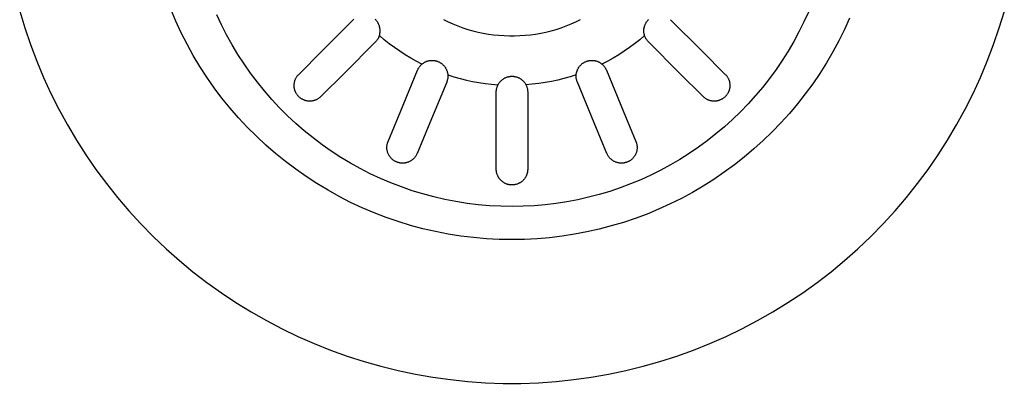
# Model space of a CAD drawing. Units: millimetres. Extents: x -850 to 703, y -391 to 433.
# Drawn here: x 33 to 143, y -391 to -350 of the extents above; entities that cross this region are included whole.
import ezdxf

# ---------------------------------------------------------------- set-up
doc = ezdxf.new("R2010")
doc.units = ezdxf.units.MM
doc.header["$MEASUREMENT"] = 0
doc.layers.add('Make2D$visible$lines', color=7, linetype='Continuous', true_color=0x000000)

msp = doc.modelspace()

# ---------------------------------------------------------------- linework, layer by layer
at = {"layer": 'Make2D$visible$lines', "color": 7, "true_color": 0xffffff}
for p, q in [((33.13, -349.52), (33.7, -351.4)), ((50.51, -350.65), (49.95, -349.33)), ((120.99, -349.63), (120.48, -350.74)), ((142.24, -351.4), (142.81, -349.52)), ((51.12, -351.95), (50.51, -350.65)), ((55.61, -351.06), (55.08, -349.93)), ((66.81, -353.96), (70.29, -350.49)), ((70.29, -350.49), (70.33, -350.44)), ((72.78, -350.51), (72.74, -350.46)), ((72.83, -350.55), (72.78, -350.51)), ((72.87, -350.6), (72.83, -350.55)), ((72.9, -350.65), (72.87, -350.6)), ((72.94, -350.69), (72.9, -350.65)), ((72.98, -350.74), (72.94, -350.69)), ((73.01, -350.79), (72.98, -350.74)), ((73.04, -350.85), (73.01, -350.79)), ((73.07, -350.9), (73.04, -350.85)), ((73.1, -350.95), (73.07, -350.9)), ((73.12, -351.01), (73.1, -350.95)), ((80.33, -350.47), (80.86, -350.72)), ((80.86, -350.72), (81.39, -350.96)), ((81.39, -350.96), (81.94, -351.18)), ((93.99, -351.18), (94.54, -350.96)), ((94.54, -350.96), (95.08, -350.72)), ((95.08, -350.72), (95.61, -350.47)), ((102.81, -351.01), (102.83, -350.95)), ((102.83, -350.95), (102.86, -350.9)), ((102.86, -350.9), (102.89, -350.85)), ((102.89, -350.85), (102.92, -350.79)), ((102.92, -350.79), (102.96, -350.74)), ((102.96, -350.74), (102.99, -350.69)), ((102.99, -350.69), (103.03, -350.65)), ((103.03, -350.65), (103.07, -350.6)), ((103.07, -350.6), (103.11, -350.55)), ((103.11, -350.55), (103.15, -350.51)), ((103.15, -350.51), (103.19, -350.46)), ((105.64, -350.49), (109.12, -353.96)), ((120.48, -350.74), (119.93, -351.85)), ((125.57, -350.31), (124.99, -351.58)), ((33.7, -351.4), (34.33, -353.26)), ((51.77, -353.22), (51.12, -351.95)), ((56.18, -352.18), (55.61, -351.06)), ((73.15, -351.06), (73.12, -351.01)), ((73.17, -351.12), (73.15, -351.06)), ((73.19, -351.18), (73.17, -351.12)), ((73.21, -351.24), (73.19, -351.18)), ((73.22, -351.3), (73.21, -351.24)), ((73.24, -351.35), (73.22, -351.3)), ((73.25, -351.41), (73.24, -351.35)), ((73.24, -352.08), (73.25, -352.02)), ((73.26, -351.47), (73.25, -351.41)), ((73.25, -352.02), (73.26, -351.96)), ((73.27, -351.53), (73.26, -351.47)), ((73.26, -351.96), (73.27, -351.9)), ((73.27, -351.59), (73.27, -351.53)), ((73.27, -351.66), (73.27, -351.59)), ((73.28, -351.72), (73.27, -351.66)), ((73.27, -351.84), (73.28, -351.78)), ((73.27, -351.9), (73.27, -351.84)), ((73.28, -351.78), (73.28, -351.72)), ((81.94, -351.18), (82.49, -351.38)), ((82.49, -351.38), (83.05, -351.56)), ((83.05, -351.56), (83.61, -351.72)), ((83.61, -351.72), (84.18, -351.86)), ((84.18, -351.86), (84.76, -351.98)), ((84.76, -351.98), (85.34, -352.08)), ((90.6, -352.08), (91.17, -351.98)), ((91.17, -351.98), (91.75, -351.86)), ((91.75, -351.86), (92.32, -351.72)), ((92.32, -351.72), (92.88, -351.56)), ((92.88, -351.56), (93.44, -351.38)), ((93.44, -351.38), (93.99, -351.18)), ((102.66, -351.59), (102.67, -351.53)), ((102.66, -351.66), (102.66, -351.59)), ((102.66, -351.72), (102.66, -351.66)), ((102.66, -351.78), (102.66, -351.72)), ((102.66, -351.84), (102.66, -351.78)), ((102.67, -351.9), (102.66, -351.84)), ((102.67, -351.47), (102.68, -351.41)), ((102.67, -351.53), (102.67, -351.47)), ((102.67, -351.96), (102.67, -351.9)), ((102.68, -352.02), (102.67, -351.96)), ((102.68, -351.41), (102.7, -351.35)), ((102.69, -352.08), (102.68, -352.02)), ((102.7, -351.35), (102.71, -351.3)), ((102.71, -351.3), (102.73, -351.24)), ((102.73, -351.24), (102.74, -351.18)), ((102.74, -351.18), (102.76, -351.12)), ((102.76, -351.12), (102.79, -351.06)), ((102.79, -351.06), (102.81, -351.01)), ((119.93, -351.85), (119.35, -352.93)), ((124.99, -351.58), (124.37, -352.84)), ((141.6, -353.26), (142.24, -351.4)), ((56.79, -353.28), (56.18, -352.18)), ((72.76, -352.96), (69.29, -356.44)), ((72.8, -352.92), (72.76, -352.96)), ((72.84, -352.87), (72.8, -352.92)), ((72.88, -352.83), (72.84, -352.87)), ((72.92, -352.78), (72.88, -352.83)), ((72.96, -352.73), (72.92, -352.78)), ((72.99, -352.68), (72.96, -352.73)), ((73.02, -352.63), (72.99, -352.68)), ((73.05, -352.58), (73.02, -352.63)), ((73.08, -352.53), (73.05, -352.58)), ((73.11, -352.48), (73.08, -352.53)), ((73.13, -352.42), (73.11, -352.48)), ((73.15, -352.37), (73.13, -352.42)), ((73.17, -352.31), (73.15, -352.37)), ((73.19, -352.25), (73.17, -352.31)), ((73.19, -352.25), (73.21, -352.2)), ((73.74, -352.72), (73.19, -352.25)), ((73.21, -352.2), (73.23, -352.14)), ((73.23, -352.14), (73.24, -352.08)), ((74.3, -353.16), (73.74, -352.72)), ((74.88, -353.58), (74.3, -353.16)), ((85.34, -352.08), (85.92, -352.16)), ((85.92, -352.16), (86.5, -352.22)), ((86.5, -352.22), (87.09, -352.26)), ((87.09, -352.26), (87.67, -352.28)), ((87.67, -352.28), (88.26, -352.28)), ((88.26, -352.28), (88.85, -352.26)), ((88.85, -352.26), (89.43, -352.22)), ((89.43, -352.22), (90.02, -352.16)), ((90.02, -352.16), (90.6, -352.08)), ((101.63, -353.16), (101.06, -353.58)), ((102.19, -352.72), (101.63, -353.16)), ((102.74, -352.25), (102.19, -352.72)), ((102.71, -352.14), (102.69, -352.08)), ((102.72, -352.2), (102.71, -352.14)), ((102.74, -352.25), (102.72, -352.2)), ((102.76, -352.31), (102.74, -352.25)), ((102.78, -352.37), (102.76, -352.31)), ((102.8, -352.42), (102.78, -352.37)), ((102.83, -352.48), (102.8, -352.42)), ((102.85, -352.53), (102.83, -352.48)), ((102.88, -352.58), (102.85, -352.53)), ((102.91, -352.63), (102.88, -352.58)), ((102.94, -352.68), (102.91, -352.63)), ((102.98, -352.73), (102.94, -352.68)), ((103.01, -352.78), (102.98, -352.73)), ((103.05, -352.83), (103.01, -352.78)), ((103.09, -352.87), (103.05, -352.83)), ((103.13, -352.92), (103.09, -352.87)), ((103.17, -352.96), (103.13, -352.92)), ((106.64, -356.44), (103.17, -352.96)), ((119.35, -352.93), (118.73, -353.99)), ((124.37, -352.84), (123.7, -354.07)), ((34.33, -353.26), (35.03, -355.1)), ((52.46, -354.47), (51.77, -353.22)), ((57.44, -354.36), (56.79, -353.28)), ((64.21, -356.57), (66.81, -353.96)), ((75.47, -353.99), (74.88, -353.58)), ((76.07, -354.38), (75.47, -353.99)), ((100.47, -353.99), (99.87, -354.38)), ((101.06, -353.58), (100.47, -353.99)), ((109.12, -353.96), (111.72, -356.57)), ((118.73, -353.99), (118.07, -355.03)), ((123.7, -354.07), (123, -355.28)), ((140.91, -355.1), (141.6, -353.26)), ((35.03, -355.1), (35.79, -356.92)), ((53.2, -355.7), (52.46, -354.47)), ((58.12, -355.41), (57.44, -354.36)), ((76.68, -354.75), (76.07, -354.38)), ((77.3, -355.1), (76.68, -354.75)), ((77.94, -355.43), (77.3, -355.1)), ((77.99, -355.39), (78.04, -355.35)), ((78.04, -355.35), (78.09, -355.32)), ((78.09, -355.32), (78.14, -355.28)), ((78.14, -355.28), (78.19, -355.25)), ((78.19, -355.25), (78.24, -355.22)), ((78.24, -355.22), (78.3, -355.19)), ((78.3, -355.19), (78.35, -355.17)), ((78.35, -355.17), (78.41, -355.14)), ((78.41, -355.14), (78.46, -355.12)), ((78.46, -355.12), (78.52, -355.1)), ((78.52, -355.1), (78.58, -355.08)), ((78.58, -355.08), (78.64, -355.07)), ((78.64, -355.07), (78.7, -355.05)), ((78.7, -355.05), (78.76, -355.04)), ((78.76, -355.04), (78.82, -355.03)), ((78.82, -355.03), (78.88, -355.02)), ((78.88, -355.02), (78.94, -355.02)), ((78.94, -355.02), (79, -355.01)), ((79, -355.01), (79.06, -355.01)), ((79.06, -355.01), (79.12, -355.01)), ((79.12, -355.01), (79.18, -355.02)), ((79.18, -355.02), (79.24, -355.02)), ((79.24, -355.02), (79.3, -355.03)), ((79.3, -355.03), (79.36, -355.04)), ((79.36, -355.04), (79.42, -355.05)), ((79.42, -355.05), (79.48, -355.06)), ((79.48, -355.06), (79.54, -355.08)), ((79.54, -355.08), (79.6, -355.09)), ((79.6, -355.09), (79.65, -355.11)), ((79.65, -355.11), (79.71, -355.14)), ((79.71, -355.14), (79.77, -355.16)), ((79.77, -355.16), (79.82, -355.18)), ((79.82, -355.18), (79.88, -355.21)), ((79.88, -355.21), (79.93, -355.24)), ((79.93, -355.24), (79.98, -355.27)), ((79.98, -355.27), (80.03, -355.3)), ((80.03, -355.3), (80.08, -355.34)), ((80.08, -355.34), (80.13, -355.37)), ((95.8, -355.37), (95.85, -355.34)), ((95.85, -355.34), (95.9, -355.3)), ((95.9, -355.3), (95.95, -355.27)), ((95.95, -355.27), (96, -355.24)), ((96, -355.24), (96.06, -355.21)), ((96.06, -355.21), (96.11, -355.18)), ((96.11, -355.18), (96.17, -355.16)), ((96.17, -355.16), (96.22, -355.14)), ((96.22, -355.14), (96.28, -355.11)), ((96.28, -355.11), (96.34, -355.09)), ((96.34, -355.09), (96.39, -355.08)), ((96.39, -355.08), (96.45, -355.06)), ((96.45, -355.06), (96.51, -355.05)), ((96.51, -355.05), (96.57, -355.04)), ((96.57, -355.04), (96.63, -355.03)), ((96.63, -355.03), (96.69, -355.02)), ((96.69, -355.02), (96.75, -355.02)), ((96.75, -355.02), (96.81, -355.01)), ((96.81, -355.01), (96.88, -355.01)), ((96.88, -355.01), (96.94, -355.01)), ((96.94, -355.01), (97, -355.02)), ((97, -355.02), (97.06, -355.02)), ((97.06, -355.02), (97.12, -355.03)), ((97.12, -355.03), (97.18, -355.04)), ((97.18, -355.04), (97.24, -355.05)), ((97.24, -355.05), (97.3, -355.07)), ((97.3, -355.07), (97.35, -355.08)), ((97.35, -355.08), (97.41, -355.1)), ((97.41, -355.1), (97.47, -355.12)), ((97.47, -355.12), (97.53, -355.14)), ((97.53, -355.14), (97.58, -355.17)), ((97.58, -355.17), (97.64, -355.19)), ((97.64, -355.19), (97.69, -355.22)), ((97.69, -355.22), (97.74, -355.25)), ((97.74, -355.25), (97.8, -355.28)), ((97.8, -355.28), (97.85, -355.32)), ((97.85, -355.32), (97.9, -355.35)), ((97.9, -355.35), (97.95, -355.39)), ((98.63, -355.1), (97.99, -355.43)), ((99.25, -354.75), (98.63, -355.1)), ((99.87, -354.38), (99.25, -354.75)), ((118.07, -355.03), (117.38, -356.04)), ((123, -355.28), (122.25, -356.46)), ((140.14, -356.92), (140.91, -355.1)), ((53.98, -356.9), (53.2, -355.7)), ((58.84, -356.44), (58.12, -355.41)), ((59.6, -357.45), (58.84, -356.44)), ((69.29, -356.44), (66.68, -359.04)), ((75.57, -360.63), (77.45, -356.09)), ((77.45, -356.09), (77.48, -356.04)), ((77.48, -356.04), (77.5, -355.99)), ((77.5, -355.99), (77.53, -355.93)), ((77.53, -355.93), (77.56, -355.88)), ((77.56, -355.88), (77.59, -355.83)), ((77.59, -355.83), (77.62, -355.78)), ((77.62, -355.78), (77.66, -355.73)), ((77.66, -355.73), (77.69, -355.68)), ((77.69, -355.68), (77.73, -355.64)), ((77.73, -355.64), (77.77, -355.59)), ((77.77, -355.59), (77.81, -355.55)), ((77.81, -355.55), (77.85, -355.51)), ((77.85, -355.51), (77.9, -355.47)), ((77.9, -355.47), (77.94, -355.43)), ((77.94, -355.43), (77.99, -355.39)), ((80.13, -355.37), (80.18, -355.41)), ((80.18, -355.41), (80.23, -355.45)), ((80.23, -355.45), (80.27, -355.49)), ((80.27, -355.49), (80.31, -355.53)), ((80.31, -355.53), (80.36, -355.58)), ((80.36, -355.58), (80.4, -355.62)), ((80.4, -355.62), (80.44, -355.67)), ((80.44, -355.67), (80.47, -355.72)), ((80.47, -355.72), (80.51, -355.77)), ((80.51, -355.77), (80.54, -355.82)), ((80.54, -355.82), (80.57, -355.87)), ((80.57, -355.87), (80.6, -355.92)), ((80.6, -355.92), (80.63, -355.98)), ((80.63, -355.98), (80.66, -356.03)), ((80.66, -356.03), (80.68, -356.09)), ((80.68, -356.09), (80.71, -356.14)), ((80.71, -356.14), (80.73, -356.2)), ((80.73, -356.2), (80.74, -356.26)), ((80.74, -356.26), (80.76, -356.32)), ((80.76, -356.32), (80.78, -356.38)), ((80.78, -356.38), (80.79, -356.44)), ((80.79, -356.44), (80.8, -356.5)), ((95.13, -356.5), (95.14, -356.44)), ((95.14, -356.44), (95.16, -356.38)), ((95.16, -356.38), (95.17, -356.32)), ((95.17, -356.32), (95.19, -356.26)), ((95.19, -356.26), (95.21, -356.2)), ((95.21, -356.2), (95.23, -356.14)), ((95.23, -356.14), (95.25, -356.09)), ((95.25, -356.09), (95.27, -356.03)), ((95.27, -356.03), (95.3, -355.98)), ((95.3, -355.98), (95.33, -355.92)), ((95.33, -355.92), (95.36, -355.87)), ((95.36, -355.87), (95.39, -355.82)), ((95.39, -355.82), (95.42, -355.77)), ((95.42, -355.77), (95.46, -355.72)), ((95.46, -355.72), (95.5, -355.67)), ((95.5, -355.67), (95.54, -355.62)), ((95.54, -355.62), (95.58, -355.58)), ((95.58, -355.58), (95.62, -355.53)), ((95.62, -355.53), (95.66, -355.49)), ((95.66, -355.49), (95.71, -355.45)), ((95.71, -355.45), (95.75, -355.41)), ((95.75, -355.41), (95.8, -355.37)), ((97.95, -355.39), (97.99, -355.43)), ((97.99, -355.43), (98.04, -355.47)), ((98.04, -355.47), (98.08, -355.51)), ((98.08, -355.51), (98.12, -355.55)), ((98.12, -355.55), (98.16, -355.59)), ((98.16, -355.59), (98.2, -355.64)), ((98.2, -355.64), (98.24, -355.68)), ((98.24, -355.68), (98.28, -355.73)), ((98.28, -355.73), (98.31, -355.78)), ((98.31, -355.78), (98.34, -355.83)), ((98.34, -355.83), (98.37, -355.88)), ((98.37, -355.88), (98.4, -355.93)), ((98.4, -355.93), (98.43, -355.99)), ((98.43, -355.99), (98.46, -356.04)), ((98.46, -356.04), (98.48, -356.09)), ((98.48, -356.09), (100.36, -360.63)), ((109.25, -359.04), (106.64, -356.44)), ((117.38, -356.04), (116.65, -357.04)), ((35.79, -356.92), (36.61, -358.71)), ((54.8, -358.07), (53.98, -356.9)), ((60.39, -358.42), (59.6, -357.45)), ((63.71, -357.58), (63.72, -357.52)), ((63.72, -357.52), (63.73, -357.46)), ((63.73, -357.46), (63.74, -357.4)), ((63.74, -357.4), (63.76, -357.34)), ((63.76, -357.34), (63.77, -357.28)), ((63.77, -357.28), (63.79, -357.23)), ((63.79, -357.23), (63.81, -357.17)), ((63.81, -357.17), (63.84, -357.11)), ((63.84, -357.11), (63.86, -357.06)), ((63.86, -357.06), (63.89, -357)), ((63.89, -357), (63.92, -356.95)), ((63.92, -356.95), (63.95, -356.9)), ((63.95, -356.9), (63.98, -356.85)), ((63.98, -356.85), (64.01, -356.8)), ((64.01, -356.8), (64.05, -356.75)), ((64.05, -356.75), (64.09, -356.7)), ((64.09, -356.7), (64.12, -356.66)), ((64.12, -356.66), (64.17, -356.61)), ((64.17, -356.61), (64.21, -356.57)), ((80.69, -357.43), (78.81, -361.97)), ((80.71, -357.38), (80.69, -357.43)), ((80.73, -357.32), (80.71, -357.38)), ((80.75, -357.26), (80.73, -357.32)), ((80.76, -357.21), (80.75, -357.26)), ((80.78, -357.15), (80.76, -357.21)), ((80.79, -357.09), (80.78, -357.15)), ((80.8, -357.03), (80.79, -357.09)), ((80.8, -356.5), (80.81, -356.56)), ((80.81, -356.97), (80.8, -357.03)), ((80.81, -356.56), (80.81, -356.62)), ((80.81, -356.62), (80.82, -356.68)), ((80.81, -356.62), (81.49, -356.83)), ((80.82, -356.85), (80.81, -356.91)), ((80.81, -356.91), (80.81, -356.97)), ((80.82, -356.68), (80.82, -356.73)), ((80.82, -356.73), (80.82, -356.79)), ((80.82, -356.79), (80.82, -356.85)), ((81.49, -356.83), (82.18, -357.03)), ((82.18, -357.03), (82.88, -357.2)), ((82.88, -357.2), (83.58, -357.35)), ((83.58, -357.35), (84.28, -357.48)), ((84.28, -357.48), (84.99, -357.59)), ((86.5, -357.57), (86.54, -357.52)), ((86.54, -357.52), (86.57, -357.47)), ((86.57, -357.47), (86.61, -357.43)), ((86.61, -357.43), (86.65, -357.38)), ((86.65, -357.38), (86.69, -357.33)), ((86.69, -357.33), (86.73, -357.29)), ((86.73, -357.29), (86.78, -357.25)), ((86.78, -357.25), (86.82, -357.21)), ((86.82, -357.21), (86.87, -357.17)), ((86.87, -357.17), (86.92, -357.13)), ((86.92, -357.13), (86.97, -357.1)), ((86.97, -357.1), (87.02, -357.06)), ((87.02, -357.06), (87.07, -357.03)), ((87.07, -357.03), (87.12, -357)), ((87.12, -357), (87.18, -356.97)), ((87.18, -356.97), (87.23, -356.95)), ((87.23, -356.95), (87.29, -356.92)), ((87.29, -356.92), (87.34, -356.9)), ((87.34, -356.9), (87.4, -356.88)), ((87.4, -356.88), (87.46, -356.86)), ((87.46, -356.86), (87.52, -356.84)), ((87.52, -356.84), (87.57, -356.83)), ((87.57, -356.83), (87.63, -356.81)), ((87.63, -356.81), (87.69, -356.8)), ((87.69, -356.8), (87.75, -356.8)), ((87.75, -356.8), (87.81, -356.79)), ((87.81, -356.79), (87.88, -356.79)), ((87.88, -356.79), (87.94, -356.78)), ((87.94, -356.78), (88, -356.78)), ((88, -356.78), (88.06, -356.79)), ((88.06, -356.79), (88.12, -356.79)), ((88.12, -356.79), (88.18, -356.8)), ((88.18, -356.8), (88.24, -356.8)), ((88.24, -356.8), (88.3, -356.81)), ((88.3, -356.81), (88.36, -356.83)), ((88.36, -356.83), (88.42, -356.84)), ((88.42, -356.84), (88.48, -356.86)), ((88.48, -356.86), (88.53, -356.88)), ((88.53, -356.88), (88.59, -356.9)), ((88.59, -356.9), (88.65, -356.92)), ((88.65, -356.92), (88.7, -356.95)), ((88.7, -356.95), (88.76, -356.97)), ((88.76, -356.97), (88.81, -357)), ((88.81, -357), (88.86, -357.03)), ((88.86, -357.03), (88.91, -357.06)), ((88.91, -357.06), (88.97, -357.1)), ((88.97, -357.1), (89.01, -357.13)), ((89.01, -357.13), (89.06, -357.17)), ((89.06, -357.17), (89.11, -357.21)), ((89.11, -357.21), (89.15, -357.25)), ((89.15, -357.25), (89.2, -357.29)), ((89.2, -357.29), (89.24, -357.33)), ((89.24, -357.33), (89.28, -357.38)), ((89.28, -357.38), (89.32, -357.43)), ((89.32, -357.43), (89.36, -357.47)), ((89.36, -357.47), (89.39, -357.52)), ((89.39, -357.52), (89.43, -357.57)), ((91.65, -357.48), (90.94, -357.59)), ((92.36, -357.35), (91.65, -357.48)), ((93.06, -357.2), (92.36, -357.35)), ((93.75, -357.03), (93.06, -357.2)), ((94.44, -356.83), (93.75, -357.03)), ((95.12, -356.62), (94.44, -356.83)), ((95.11, -356.73), (95.12, -356.68)), ((95.11, -356.79), (95.11, -356.73)), ((95.12, -356.85), (95.11, -356.79)), ((95.12, -356.62), (95.13, -356.56)), ((95.12, -356.68), (95.12, -356.62)), ((95.12, -356.91), (95.12, -356.85)), ((95.13, -356.97), (95.12, -356.91)), ((95.13, -356.56), (95.13, -356.5)), ((95.13, -357.03), (95.13, -356.97)), ((95.14, -357.09), (95.13, -357.03)), ((95.16, -357.15), (95.14, -357.09)), ((95.17, -357.21), (95.16, -357.15)), ((95.19, -357.26), (95.17, -357.21)), ((95.2, -357.32), (95.19, -357.26)), ((95.22, -357.38), (95.2, -357.32)), ((95.25, -357.43), (95.22, -357.38)), ((97.13, -361.97), (95.25, -357.43)), ((111.72, -356.57), (111.77, -356.61)), ((111.77, -356.61), (111.81, -356.66)), ((111.81, -356.66), (111.85, -356.7)), ((111.85, -356.7), (111.88, -356.75)), ((111.88, -356.75), (111.92, -356.8)), ((111.92, -356.8), (111.95, -356.85)), ((111.95, -356.85), (111.99, -356.9)), ((111.99, -356.9), (112.02, -356.95)), ((112.02, -356.95), (112.04, -357)), ((112.04, -357), (112.07, -357.06)), ((112.07, -357.06), (112.1, -357.11)), ((112.1, -357.11), (112.12, -357.17)), ((112.12, -357.17), (112.14, -357.23)), ((112.14, -357.23), (112.16, -357.28)), ((112.16, -357.28), (112.18, -357.34)), ((112.18, -357.34), (112.19, -357.4)), ((112.19, -357.4), (112.2, -357.46)), ((112.2, -357.46), (112.21, -357.52)), ((112.21, -357.52), (112.22, -357.58)), ((116.65, -357.04), (115.89, -358)), ((122.25, -356.46), (121.46, -357.62)), ((139.32, -358.71), (140.14, -356.92)), ((55.66, -359.22), (54.8, -358.07)), ((61.21, -359.37), (60.39, -358.42)), ((63.69, -357.82), (63.7, -357.76)), ((63.7, -357.88), (63.69, -357.82)), ((63.7, -357.64), (63.71, -357.58)), ((63.7, -357.7), (63.7, -357.64)), ((63.7, -357.76), (63.7, -357.7)), ((63.7, -357.94), (63.7, -357.88)), ((63.71, -358), (63.7, -357.94)), ((63.71, -358.06), (63.71, -358)), ((63.72, -358.12), (63.71, -358.06)), ((63.74, -358.18), (63.72, -358.12)), ((63.75, -358.24), (63.74, -358.18)), ((63.77, -358.3), (63.75, -358.24)), ((63.78, -358.35), (63.77, -358.3)), ((63.8, -358.41), (63.78, -358.35)), ((63.83, -358.47), (63.8, -358.41)), ((63.85, -358.52), (63.83, -358.47)), ((63.87, -358.58), (63.85, -358.52)), ((63.9, -358.63), (63.87, -358.58)), ((63.93, -358.68), (63.9, -358.63)), ((84.99, -357.59), (85.7, -357.67)), ((85.7, -357.67), (86.41, -357.73)), ((86.22, -358.41), (86.23, -358.35)), ((86.22, -358.47), (86.22, -358.41)), ((86.22, -358.53), (86.22, -358.47)), ((86.22, -363.45), (86.22, -358.53)), ((86.23, -358.3), (86.24, -358.24)), ((86.23, -358.35), (86.23, -358.3)), ((86.24, -358.24), (86.25, -358.18)), ((86.25, -358.18), (86.27, -358.12)), ((86.27, -358.12), (86.28, -358.06)), ((86.28, -358.06), (86.3, -358)), ((86.3, -358), (86.32, -357.95)), ((86.32, -357.95), (86.34, -357.89)), ((86.34, -357.89), (86.36, -357.84)), ((86.36, -357.84), (86.39, -357.78)), ((86.39, -357.78), (86.41, -357.73)), ((86.41, -357.73), (86.44, -357.68)), ((86.44, -357.68), (86.47, -357.62)), ((86.47, -357.62), (86.5, -357.57)), ((89.43, -357.57), (89.46, -357.62)), ((89.46, -357.62), (89.49, -357.68)), ((89.49, -357.68), (89.52, -357.73)), ((90.23, -357.67), (89.52, -357.73)), ((89.52, -357.73), (89.55, -357.78)), ((89.55, -357.78), (89.57, -357.84)), ((89.57, -357.84), (89.59, -357.89)), ((89.59, -357.89), (89.62, -357.95)), ((89.62, -357.95), (89.63, -358)), ((89.63, -358), (89.65, -358.06)), ((89.65, -358.06), (89.67, -358.12)), ((89.67, -358.12), (89.68, -358.18)), ((89.68, -358.18), (89.69, -358.24)), ((89.69, -358.24), (89.7, -358.3)), ((89.7, -358.3), (89.71, -358.35)), ((89.71, -358.35), (89.71, -358.41)), ((89.71, -358.41), (89.72, -358.47)), ((89.72, -358.47), (89.72, -358.53)), ((89.72, -358.53), (89.72, -363.45)), ((90.94, -357.59), (90.23, -357.67)), ((112.03, -358.63), (112, -358.68)), ((112.06, -358.58), (112.03, -358.63)), ((112.08, -358.52), (112.06, -358.58)), ((112.11, -358.47), (112.08, -358.52)), ((112.13, -358.41), (112.11, -358.47)), ((112.15, -358.35), (112.13, -358.41)), ((112.17, -358.3), (112.15, -358.35)), ((112.18, -358.24), (112.17, -358.3)), ((112.2, -358.18), (112.18, -358.24)), ((112.21, -358.12), (112.2, -358.18)), ((112.22, -358.06), (112.21, -358.12)), ((112.22, -357.58), (112.23, -357.64)), ((112.23, -358), (112.22, -358.06)), ((112.23, -357.64), (112.23, -357.7)), ((112.23, -357.7), (112.24, -357.76)), ((112.24, -357.88), (112.23, -357.94)), ((112.23, -357.94), (112.23, -358)), ((112.24, -357.76), (112.24, -357.82)), ((112.24, -357.82), (112.24, -357.88)), ((115.89, -358), (115.1, -358.94)), ((121.46, -357.62), (120.64, -358.75)), ((36.61, -358.71), (37.5, -360.46)), ((56.56, -360.33), (55.66, -359.22)), ((62.07, -360.29), (61.21, -359.37)), ((63.96, -358.74), (63.93, -358.68)), ((64, -358.79), (63.96, -358.74)), ((64.03, -358.84), (64, -358.79)), ((64.07, -358.88), (64.03, -358.84)), ((64.11, -358.93), (64.07, -358.88)), ((64.15, -358.98), (64.11, -358.93)), ((64.19, -359.02), (64.15, -358.98)), ((64.23, -359.06), (64.19, -359.02)), ((64.27, -359.1), (64.23, -359.06)), ((64.32, -359.14), (64.27, -359.1)), ((64.37, -359.18), (64.32, -359.14)), ((64.41, -359.22), (64.37, -359.18)), ((64.46, -359.25), (64.41, -359.22)), ((64.51, -359.29), (64.46, -359.25)), ((64.57, -359.32), (64.51, -359.29)), ((64.62, -359.35), (64.57, -359.32)), ((64.67, -359.37), (64.62, -359.35)), ((64.73, -359.4), (64.67, -359.37)), ((64.78, -359.42), (64.73, -359.4)), ((64.84, -359.45), (64.78, -359.42)), ((64.9, -359.47), (64.84, -359.45)), ((64.95, -359.48), (64.9, -359.47)), ((65.01, -359.5), (64.95, -359.48)), ((65.07, -359.51), (65.01, -359.5)), ((65.13, -359.53), (65.07, -359.51)), ((65.19, -359.54), (65.13, -359.53)), ((65.25, -359.54), (65.19, -359.54)), ((65.31, -359.55), (65.25, -359.54)), ((65.37, -359.55), (65.31, -359.55)), ((65.43, -359.55), (65.37, -359.55)), ((65.49, -359.55), (65.43, -359.55)), ((65.55, -359.55), (65.49, -359.55)), ((65.61, -359.55), (65.55, -359.55)), ((65.67, -359.54), (65.61, -359.55)), ((65.73, -359.53), (65.67, -359.54)), ((65.79, -359.52), (65.73, -359.53)), ((65.85, -359.51), (65.79, -359.52)), ((65.91, -359.49), (65.85, -359.51)), ((65.97, -359.48), (65.91, -359.49)), ((66.02, -359.46), (65.97, -359.48)), ((66.08, -359.44), (66.02, -359.46)), ((66.14, -359.41), (66.08, -359.44)), ((66.19, -359.39), (66.14, -359.41)), ((66.24, -359.36), (66.19, -359.39)), ((66.3, -359.33), (66.24, -359.36)), ((66.35, -359.3), (66.3, -359.33)), ((66.4, -359.27), (66.35, -359.3)), ((66.45, -359.24), (66.4, -359.27)), ((66.5, -359.2), (66.45, -359.24)), ((66.55, -359.16), (66.5, -359.2)), ((66.59, -359.12), (66.55, -359.16)), ((66.64, -359.08), (66.59, -359.12)), ((66.68, -359.04), (66.64, -359.08)), ((109.29, -359.08), (109.25, -359.04)), ((109.34, -359.12), (109.29, -359.08)), ((109.38, -359.16), (109.34, -359.12)), ((109.43, -359.2), (109.38, -359.16)), ((109.48, -359.24), (109.43, -359.2)), ((109.53, -359.27), (109.48, -359.24)), ((109.58, -359.3), (109.53, -359.27)), ((109.63, -359.33), (109.58, -359.3)), ((109.69, -359.36), (109.63, -359.33)), ((109.74, -359.39), (109.69, -359.36)), ((109.8, -359.41), (109.74, -359.39)), ((109.85, -359.44), (109.8, -359.41)), ((109.91, -359.46), (109.85, -359.44)), ((109.97, -359.48), (109.91, -359.46)), ((110.02, -359.49), (109.97, -359.48)), ((110.08, -359.51), (110.02, -359.49)), ((110.14, -359.52), (110.08, -359.51)), ((110.2, -359.53), (110.14, -359.52)), ((110.26, -359.54), (110.2, -359.53)), ((110.32, -359.55), (110.26, -359.54)), ((110.38, -359.55), (110.32, -359.55)), ((110.44, -359.55), (110.38, -359.55)), ((110.5, -359.55), (110.44, -359.55)), ((110.56, -359.55), (110.5, -359.55)), ((110.62, -359.55), (110.56, -359.55)), ((110.68, -359.54), (110.62, -359.55)), ((110.74, -359.54), (110.68, -359.54)), ((110.8, -359.53), (110.74, -359.54)), ((110.86, -359.51), (110.8, -359.53)), ((110.92, -359.5), (110.86, -359.51)), ((110.98, -359.48), (110.92, -359.5)), ((111.04, -359.47), (110.98, -359.48)), ((111.09, -359.45), (111.04, -359.47)), ((111.15, -359.42), (111.09, -359.45)), ((111.21, -359.4), (111.15, -359.42)), ((111.26, -359.37), (111.21, -359.4)), ((111.31, -359.35), (111.26, -359.37)), ((111.37, -359.32), (111.31, -359.35)), ((111.42, -359.29), (111.37, -359.32)), ((111.47, -359.25), (111.42, -359.29)), ((111.52, -359.22), (111.47, -359.25)), ((111.57, -359.18), (111.52, -359.22)), ((111.61, -359.14), (111.57, -359.18)), ((111.66, -359.1), (111.61, -359.14)), ((111.7, -359.06), (111.66, -359.1)), ((111.75, -359.02), (111.7, -359.06)), ((111.79, -358.98), (111.75, -359.02)), ((111.83, -358.93), (111.79, -358.98)), ((111.87, -358.88), (111.83, -358.93)), ((111.9, -358.84), (111.87, -358.88)), ((111.94, -358.79), (111.9, -358.84)), ((111.97, -358.74), (111.94, -358.79)), ((112, -358.68), (111.97, -358.74)), ((115.1, -358.94), (114.28, -359.86)), ((120.64, -358.75), (119.77, -359.85)), ((138.44, -360.46), (139.32, -358.71)), ((37.5, -360.46), (38.44, -362.19)), ((57.5, -361.41), (56.56, -360.33)), ((62.96, -361.18), (62.07, -360.29)), ((74.16, -364.04), (75.57, -360.63)), ((100.36, -360.63), (101.77, -364.04)), ((113.42, -360.74), (112.54, -361.59)), ((114.28, -359.86), (113.42, -360.74)), ((119.77, -359.85), (118.87, -360.92)), ((137.49, -362.19), (138.44, -360.46)), ((58.47, -362.46), (57.5, -361.41)), ((63.88, -362.04), (62.96, -361.18)), ((112.54, -361.59), (111.63, -362.42)), ((118.87, -360.92), (117.93, -361.96)), ((38.44, -362.19), (39.44, -363.88)), ((59.49, -363.47), (58.47, -362.46)), ((64.83, -362.86), (63.88, -362.04)), ((65.8, -363.65), (64.83, -362.86)), ((78.81, -361.97), (77.39, -365.38)), ((98.54, -365.38), (97.13, -361.97)), ((111.63, -362.42), (110.69, -363.21)), ((116.96, -362.97), (115.95, -363.94)), ((117.93, -361.96), (116.96, -362.97)), ((136.49, -363.88), (137.49, -362.19)), ((39.44, -363.88), (40.5, -365.54)), ((60.53, -364.44), (59.49, -363.47)), ((66.81, -364.41), (65.8, -363.65)), ((74.12, -364.15), (74.14, -364.1)), ((74.14, -364.1), (74.16, -364.04)), ((86.22, -367.13), (86.22, -363.45)), ((89.72, -363.45), (89.72, -367.13)), ((101.77, -364.04), (101.79, -364.1)), ((101.79, -364.1), (101.81, -364.15)), ((109.72, -363.97), (108.73, -364.69)), ((110.69, -363.21), (109.72, -363.97)), ((115.95, -363.94), (114.91, -364.88)), ((135.43, -365.54), (136.49, -363.88)), ((61.61, -365.38), (60.53, -364.44)), ((67.84, -365.13), (66.81, -364.41)), ((68.89, -365.81), (67.84, -365.13)), ((74.03, -364.57), (74.04, -364.51)), ((74.03, -364.63), (74.03, -364.57)), ((74.03, -364.69), (74.03, -364.63)), ((74.03, -364.75), (74.03, -364.69)), ((74.03, -364.82), (74.03, -364.75)), ((74.04, -364.88), (74.03, -364.82)), ((74.04, -364.51), (74.05, -364.45)), ((74.04, -364.94), (74.04, -364.88)), ((74.05, -365), (74.04, -364.94)), ((74.05, -364.45), (74.06, -364.39)), ((74.06, -365.06), (74.05, -365)), ((74.06, -364.39), (74.07, -364.33)), ((74.08, -365.12), (74.06, -365.06)), ((74.07, -364.33), (74.08, -364.27)), ((74.08, -364.27), (74.1, -364.21)), ((74.09, -365.18), (74.08, -365.12)), ((74.11, -365.23), (74.09, -365.18)), ((74.1, -364.21), (74.12, -364.15)), ((101.81, -364.15), (101.83, -364.21)), ((101.84, -365.18), (101.82, -365.23)), ((101.83, -364.21), (101.85, -364.27)), ((101.86, -365.12), (101.84, -365.18)), ((101.85, -364.27), (101.86, -364.33)), ((101.86, -364.33), (101.88, -364.39)), ((101.87, -365.06), (101.86, -365.12)), ((101.88, -365), (101.87, -365.06)), ((101.88, -364.39), (101.89, -364.45)), ((101.89, -364.94), (101.88, -365)), ((101.89, -364.45), (101.89, -364.51)), ((101.89, -364.51), (101.9, -364.57)), ((101.9, -364.88), (101.89, -364.94)), ((101.9, -364.57), (101.9, -364.63)), ((101.9, -364.63), (101.9, -364.69)), ((101.9, -364.69), (101.9, -364.75)), ((101.9, -364.75), (101.9, -364.82)), ((101.9, -364.82), (101.9, -364.88)), ((108.73, -364.69), (107.71, -365.39)), ((114.91, -364.88), (113.84, -365.78)), ((40.5, -365.54), (41.62, -367.16)), ((62.72, -366.28), (61.61, -365.38)), ((63.87, -367.14), (62.72, -366.28)), ((69.97, -366.46), (68.89, -365.81)), ((74.13, -365.29), (74.11, -365.23)), ((74.15, -365.35), (74.13, -365.29)), ((74.17, -365.41), (74.15, -365.35)), ((74.2, -365.46), (74.17, -365.41)), ((74.23, -365.52), (74.2, -365.46)), ((74.25, -365.57), (74.23, -365.52)), ((74.29, -365.62), (74.25, -365.57)), ((74.32, -365.67), (74.29, -365.62)), ((74.35, -365.72), (74.32, -365.67)), ((74.39, -365.77), (74.35, -365.72)), ((74.43, -365.82), (74.39, -365.77)), ((74.47, -365.87), (74.43, -365.82)), ((74.51, -365.91), (74.47, -365.87)), ((74.55, -365.96), (74.51, -365.91)), ((74.6, -366), (74.55, -365.96)), ((74.64, -366.04), (74.6, -366)), ((74.69, -366.08), (74.64, -366.04)), ((74.74, -366.11), (74.69, -366.08)), ((74.79, -366.15), (74.74, -366.11)), ((74.84, -366.18), (74.79, -366.15)), ((74.89, -366.22), (74.84, -366.18)), ((74.94, -366.25), (74.89, -366.22)), ((75, -366.27), (74.94, -366.25)), ((75.05, -366.3), (75, -366.27)), ((75.11, -366.32), (75.05, -366.3)), ((75.17, -366.35), (75.11, -366.32)), ((76.48, -366.31), (76.42, -366.34)), ((76.53, -366.29), (76.48, -366.31)), ((76.59, -366.26), (76.53, -366.29)), ((76.64, -366.23), (76.59, -366.26)), ((76.69, -366.2), (76.64, -366.23)), ((76.74, -366.17), (76.69, -366.2)), ((76.79, -366.13), (76.74, -366.17)), ((76.84, -366.1), (76.79, -366.13)), ((76.89, -366.06), (76.84, -366.1)), ((76.94, -366.02), (76.89, -366.06)), ((76.98, -365.98), (76.94, -366.02)), ((77.03, -365.94), (76.98, -365.98)), ((77.07, -365.89), (77.03, -365.94)), ((77.11, -365.85), (77.07, -365.89)), ((77.15, -365.8), (77.11, -365.85)), ((77.18, -365.75), (77.15, -365.8)), ((77.22, -365.7), (77.18, -365.75)), ((77.25, -365.65), (77.22, -365.7)), ((77.29, -365.6), (77.25, -365.65)), ((77.32, -365.54), (77.29, -365.6)), ((77.34, -365.49), (77.32, -365.54)), ((77.37, -365.43), (77.34, -365.49)), ((77.39, -365.38), (77.37, -365.43)), ((98.56, -365.43), (98.54, -365.38)), ((98.59, -365.49), (98.56, -365.43)), ((98.62, -365.54), (98.59, -365.49)), ((98.65, -365.6), (98.62, -365.54)), ((98.68, -365.65), (98.65, -365.6)), ((98.71, -365.7), (98.68, -365.65)), ((98.75, -365.75), (98.71, -365.7)), ((98.79, -365.8), (98.75, -365.75)), ((98.82, -365.85), (98.79, -365.8)), ((98.86, -365.89), (98.82, -365.85)), ((98.91, -365.94), (98.86, -365.89)), ((98.95, -365.98), (98.91, -365.94)), ((99, -366.02), (98.95, -365.98)), ((99.04, -366.06), (99, -366.02)), ((99.09, -366.1), (99.04, -366.06)), ((99.14, -366.13), (99.09, -366.1)), ((99.19, -366.17), (99.14, -366.13)), ((99.24, -366.2), (99.19, -366.17)), ((99.29, -366.23), (99.24, -366.2)), ((99.35, -366.26), (99.29, -366.23)), ((99.4, -366.29), (99.35, -366.26)), ((99.46, -366.31), (99.4, -366.29)), ((99.51, -366.34), (99.46, -366.31)), ((100.82, -366.32), (100.77, -366.35)), ((100.88, -366.3), (100.82, -366.32)), ((100.94, -366.27), (100.88, -366.3)), ((100.99, -366.25), (100.94, -366.27)), ((101.04, -366.22), (100.99, -366.25)), ((101.09, -366.18), (101.04, -366.22)), ((101.15, -366.15), (101.09, -366.18)), ((101.2, -366.11), (101.15, -366.15)), ((101.24, -366.08), (101.2, -366.11)), ((101.29, -366.04), (101.24, -366.08)), ((101.34, -366), (101.29, -366.04)), ((101.38, -365.96), (101.34, -366)), ((101.42, -365.91), (101.38, -365.96)), ((101.46, -365.87), (101.42, -365.91)), ((101.5, -365.82), (101.46, -365.87)), ((101.54, -365.77), (101.5, -365.82)), ((101.58, -365.72), (101.54, -365.77)), ((101.61, -365.67), (101.58, -365.72)), ((101.65, -365.62), (101.61, -365.67)), ((101.68, -365.57), (101.65, -365.62)), ((101.71, -365.52), (101.68, -365.57)), ((101.73, -365.46), (101.71, -365.52)), ((101.76, -365.41), (101.73, -365.46)), ((101.78, -365.35), (101.76, -365.41)), ((101.8, -365.29), (101.78, -365.35)), ((101.82, -365.23), (101.8, -365.29)), ((106.67, -366.04), (105.61, -366.66)), ((107.71, -365.39), (106.67, -366.04)), ((113.84, -365.78), (112.74, -366.64)), ((134.31, -367.16), (135.43, -365.54)), ((41.62, -367.16), (42.8, -368.74)), ((65.04, -367.96), (63.87, -367.14)), ((71.07, -367.07), (69.97, -366.46)), ((72.18, -367.64), (71.07, -367.07)), ((75.22, -366.37), (75.17, -366.35)), ((75.28, -366.39), (75.22, -366.37)), ((75.34, -366.4), (75.28, -366.39)), ((75.4, -366.42), (75.34, -366.4)), ((75.46, -366.43), (75.4, -366.42)), ((75.52, -366.44), (75.46, -366.43)), ((75.58, -366.45), (75.52, -366.44)), ((75.64, -366.45), (75.58, -366.45)), ((75.7, -366.46), (75.64, -366.45)), ((75.76, -366.46), (75.7, -366.46)), ((75.82, -366.46), (75.76, -366.46)), ((75.88, -366.45), (75.82, -366.46)), ((75.95, -366.45), (75.88, -366.45)), ((76.01, -366.44), (75.95, -366.45)), ((76.07, -366.43), (76.01, -366.44)), ((76.13, -366.42), (76.07, -366.43)), ((76.19, -366.41), (76.13, -366.42)), ((76.25, -366.39), (76.19, -366.41)), ((76.3, -366.38), (76.25, -366.39)), ((76.36, -366.36), (76.3, -366.38)), ((76.42, -366.34), (76.36, -366.36)), ((86.22, -367.19), (86.22, -367.13)), ((86.22, -367.26), (86.22, -367.19)), ((86.23, -367.32), (86.22, -367.26)), ((86.23, -367.38), (86.23, -367.32)), ((86.24, -367.44), (86.23, -367.38)), ((89.7, -367.37), (89.69, -367.43)), ((89.71, -367.31), (89.7, -367.37)), ((89.72, -367.19), (89.71, -367.25)), ((89.71, -367.25), (89.71, -367.31)), ((89.72, -367.13), (89.72, -367.19)), ((99.57, -366.36), (99.51, -366.34)), ((99.63, -366.38), (99.57, -366.36)), ((99.69, -366.39), (99.63, -366.38)), ((99.75, -366.41), (99.69, -366.39)), ((99.81, -366.42), (99.75, -366.41)), ((99.87, -366.43), (99.81, -366.42)), ((99.93, -366.44), (99.87, -366.43)), ((99.99, -366.45), (99.93, -366.44)), ((100.05, -366.45), (99.99, -366.45)), ((100.11, -366.46), (100.05, -366.45)), ((100.17, -366.46), (100.11, -366.46)), ((100.23, -366.46), (100.17, -366.46)), ((100.29, -366.45), (100.23, -366.46)), ((100.35, -366.45), (100.29, -366.45)), ((100.41, -366.44), (100.35, -366.45)), ((100.47, -366.43), (100.41, -366.44)), ((100.53, -366.42), (100.47, -366.43)), ((100.59, -366.4), (100.53, -366.42)), ((100.65, -366.39), (100.59, -366.4)), ((100.71, -366.37), (100.65, -366.39)), ((100.77, -366.35), (100.71, -366.37)), ((104.53, -367.25), (103.43, -367.79)), ((105.61, -366.66), (104.53, -367.25)), ((112.74, -366.64), (111.61, -367.47)), ((133.14, -368.74), (134.31, -367.16)), ((66.24, -368.74), (65.04, -367.96)), ((73.32, -368.17), (72.18, -367.64)), ((74.48, -368.66), (73.32, -368.17)), ((86.25, -367.5), (86.24, -367.44)), ((86.27, -367.56), (86.25, -367.5)), ((86.28, -367.62), (86.27, -367.56)), ((86.3, -367.67), (86.28, -367.62)), ((86.32, -367.73), (86.3, -367.67)), ((86.34, -367.79), (86.32, -367.73)), ((86.37, -367.84), (86.34, -367.79)), ((86.39, -367.9), (86.37, -367.84)), ((86.42, -367.95), (86.39, -367.9)), ((86.45, -368.01), (86.42, -367.95)), ((86.48, -368.06), (86.45, -368.01)), ((86.52, -368.11), (86.48, -368.06)), ((86.55, -368.16), (86.52, -368.11)), ((86.59, -368.21), (86.55, -368.16)), ((86.63, -368.26), (86.59, -368.21)), ((86.67, -368.3), (86.63, -368.26)), ((86.71, -368.35), (86.67, -368.3)), ((86.75, -368.39), (86.71, -368.35)), ((86.8, -368.43), (86.75, -368.39)), ((86.84, -368.47), (86.8, -368.43)), ((86.89, -368.51), (86.84, -368.47)), ((86.94, -368.55), (86.89, -368.51)), ((89.07, -368.49), (89.02, -368.53)), ((89.12, -368.45), (89.07, -368.49)), ((89.16, -368.41), (89.12, -368.45)), ((89.2, -368.37), (89.16, -368.41)), ((89.25, -368.33), (89.2, -368.37)), ((89.29, -368.28), (89.25, -368.33)), ((89.32, -368.24), (89.29, -368.28)), ((89.36, -368.19), (89.32, -368.24)), ((89.4, -368.14), (89.36, -368.19)), ((89.43, -368.09), (89.4, -368.14)), ((89.46, -368.04), (89.43, -368.09)), ((89.49, -367.99), (89.46, -368.04)), ((89.52, -367.94), (89.49, -367.99)), ((89.55, -367.88), (89.52, -367.94)), ((89.57, -367.83), (89.55, -367.88)), ((89.59, -367.78), (89.57, -367.83)), ((89.62, -367.72), (89.59, -367.78)), ((89.63, -367.66), (89.62, -367.72)), ((89.65, -367.61), (89.63, -367.66)), ((89.67, -367.55), (89.65, -367.61)), ((89.68, -367.49), (89.67, -367.55)), ((89.69, -367.43), (89.68, -367.49)), ((102.31, -368.3), (101.17, -368.77)), ((103.43, -367.79), (102.31, -368.3)), ((110.45, -368.26), (109.27, -369.01)), ((111.61, -367.47), (110.45, -368.26)), ((42.8, -368.74), (44.02, -370.28)), ((67.47, -369.48), (66.24, -368.74)), ((68.72, -370.18), (67.47, -369.48)), ((75.65, -369.11), (74.48, -368.66)), ((76.84, -369.52), (75.65, -369.11)), ((78.04, -369.89), (76.84, -369.52)), ((86.99, -368.58), (86.94, -368.55)), ((87.04, -368.62), (86.99, -368.58)), ((87.09, -368.65), (87.04, -368.62)), ((87.14, -368.68), (87.09, -368.65)), ((87.2, -368.71), (87.14, -368.68)), ((87.25, -368.73), (87.2, -368.71)), ((87.31, -368.76), (87.25, -368.73)), ((87.37, -368.78), (87.31, -368.76)), ((87.43, -368.8), (87.37, -368.78)), ((87.48, -368.82), (87.43, -368.8)), ((87.54, -368.83), (87.48, -368.82)), ((87.6, -368.84), (87.54, -368.83)), ((87.66, -368.86), (87.6, -368.84)), ((87.72, -368.87), (87.66, -368.86)), ((87.78, -368.87), (87.72, -368.87)), ((87.84, -368.88), (87.78, -368.87)), ((87.91, -368.88), (87.84, -368.88)), ((87.97, -368.88), (87.91, -368.88)), ((88.03, -368.88), (87.97, -368.88)), ((88.09, -368.88), (88.03, -368.88)), ((88.15, -368.87), (88.09, -368.88)), ((88.2, -368.87), (88.15, -368.87)), ((88.26, -368.86), (88.2, -368.87)), ((88.32, -368.85), (88.26, -368.86)), ((88.38, -368.83), (88.32, -368.85)), ((88.44, -368.82), (88.38, -368.83)), ((88.5, -368.8), (88.44, -368.82)), ((88.55, -368.78), (88.5, -368.8)), ((88.61, -368.76), (88.55, -368.78)), ((88.66, -368.74), (88.61, -368.76)), ((88.72, -368.71), (88.66, -368.74)), ((88.77, -368.69), (88.72, -368.71)), ((88.82, -368.66), (88.77, -368.69)), ((88.88, -368.63), (88.82, -368.66)), ((88.93, -368.6), (88.88, -368.63)), ((88.98, -368.56), (88.93, -368.6)), ((89.02, -368.53), (88.98, -368.56)), ((98.86, -369.6), (97.68, -369.95)), ((100.02, -369.2), (98.86, -369.6)), ((101.17, -368.77), (100.02, -369.2)), ((109.27, -369.01), (108.06, -369.71)), ((131.91, -370.28), (133.14, -368.74)), ((44.02, -370.28), (45.3, -371.77)), ((69.99, -370.82), (68.72, -370.18)), ((79.26, -370.21), (78.04, -369.89)), ((80.48, -370.5), (79.26, -370.21)), ((81.71, -370.74), (80.48, -370.5)), ((95.29, -370.53), (94.08, -370.76)), ((96.49, -370.26), (95.29, -370.53)), ((97.68, -369.95), (96.49, -370.26)), ((106.83, -370.38), (105.58, -371)), ((108.06, -369.71), (106.83, -370.38)), ((130.63, -371.77), (131.91, -370.28)), ((45.3, -371.77), (46.63, -373.22)), ((71.29, -371.43), (69.99, -370.82)), ((72.61, -371.99), (71.29, -371.43)), ((82.96, -370.93), (81.71, -370.74)), ((84.2, -371.09), (82.96, -370.93)), ((85.45, -371.2), (84.2, -371.09)), ((86.71, -371.26), (85.45, -371.2)), ((87.97, -371.28), (86.71, -371.26)), ((89.2, -371.26), (87.97, -371.28)), ((90.42, -371.2), (89.2, -371.26)), ((91.65, -371.09), (90.42, -371.2)), ((92.87, -370.95), (91.65, -371.09)), ((94.08, -370.76), (92.87, -370.95)), ((104.3, -371.58), (103.01, -372.12)), ((105.58, -371), (104.3, -371.58)), ((129.3, -373.22), (130.63, -371.77)), ((73.94, -372.5), (72.61, -371.99)), ((75.3, -372.97), (73.94, -372.5)), ((101.7, -372.61), (100.37, -373.05)), ((103.01, -372.12), (101.7, -372.61)), ((46.63, -373.22), (48.01, -374.63)), ((76.67, -373.39), (75.3, -372.97)), ((78.05, -373.76), (76.67, -373.39)), ((79.44, -374.08), (78.05, -373.76)), ((97.67, -373.81), (96.31, -374.12)), ((99.03, -373.45), (97.67, -373.81)), ((100.37, -373.05), (99.03, -373.45)), ((127.92, -374.63), (129.3, -373.22)), ((48.01, -374.63), (49.44, -375.98)), ((80.85, -374.35), (79.44, -374.08)), ((82.26, -374.58), (80.85, -374.35)), ((83.68, -374.75), (82.26, -374.58)), ((85.11, -374.87), (83.68, -374.75)), ((86.54, -374.95), (85.11, -374.87)), ((87.97, -374.97), (86.54, -374.95)), ((89.37, -374.95), (87.97, -374.97)), ((90.76, -374.88), (89.37, -374.95)), ((92.16, -374.76), (90.76, -374.88)), ((93.55, -374.59), (92.16, -374.76)), ((94.93, -374.38), (93.55, -374.59)), ((96.31, -374.12), (94.93, -374.38)), ((126.49, -375.98), (127.92, -374.63)), ((49.44, -375.98), (50.91, -377.29)), ((125.02, -377.29), (126.49, -375.98)), ((50.91, -377.29), (52.43, -378.54)), ((123.51, -378.54), (125.02, -377.29)), ((52.43, -378.54), (53.99, -379.74)), ((121.95, -379.74), (123.51, -378.54)), ((53.99, -379.74), (55.59, -380.88)), ((120.35, -380.88), (121.95, -379.74)), ((55.59, -380.88), (57.22, -381.97)), ((118.71, -381.97), (120.35, -380.88)), ((57.22, -381.97), (58.9, -383.01)), ((117.03, -383.01), (118.71, -381.97)), ((58.9, -383.01), (60.61, -383.98)), ((115.32, -383.98), (117.03, -383.01)), ((60.61, -383.98), (62.35, -384.89)), ((62.35, -384.89), (64.12, -385.75)), ((111.81, -385.75), (113.58, -384.89)), ((113.58, -384.89), (115.32, -383.98)), ((64.12, -385.75), (65.93, -386.54)), ((110.01, -386.54), (111.81, -385.75)), ((65.93, -386.54), (67.75, -387.27)), ((108.18, -387.27), (110.01, -386.54)), ((67.75, -387.27), (69.61, -387.94)), ((69.61, -387.94), (71.48, -388.54)), ((104.45, -388.54), (106.33, -387.94)), ((106.33, -387.94), (108.18, -387.27)), ((71.48, -388.54), (73.37, -389.07)), ((73.37, -389.07), (75.28, -389.55)), ((100.65, -389.55), (102.56, -389.07)), ((102.56, -389.07), (104.45, -388.54)), ((75.28, -389.55), (77.21, -389.95)), ((77.21, -389.95), (79.15, -390.29)), ((79.15, -390.29), (81.1, -390.56)), ((94.84, -390.56), (96.79, -390.29)), ((96.79, -390.29), (98.72, -389.95)), ((98.72, -389.95), (100.65, -389.55)), ((81.1, -390.56), (83.05, -390.76)), ((83.05, -390.76), (85.02, -390.9)), ((85.02, -390.9), (86.98, -390.97)), ((86.98, -390.97), (88.95, -390.97)), ((88.95, -390.97), (90.92, -390.9)), ((90.92, -390.9), (92.88, -390.76)), ((92.88, -390.76), (94.84, -390.56))]:
    msp.add_line(p, q, dxfattribs=at)

doc.saveas('drawing.dxf')
